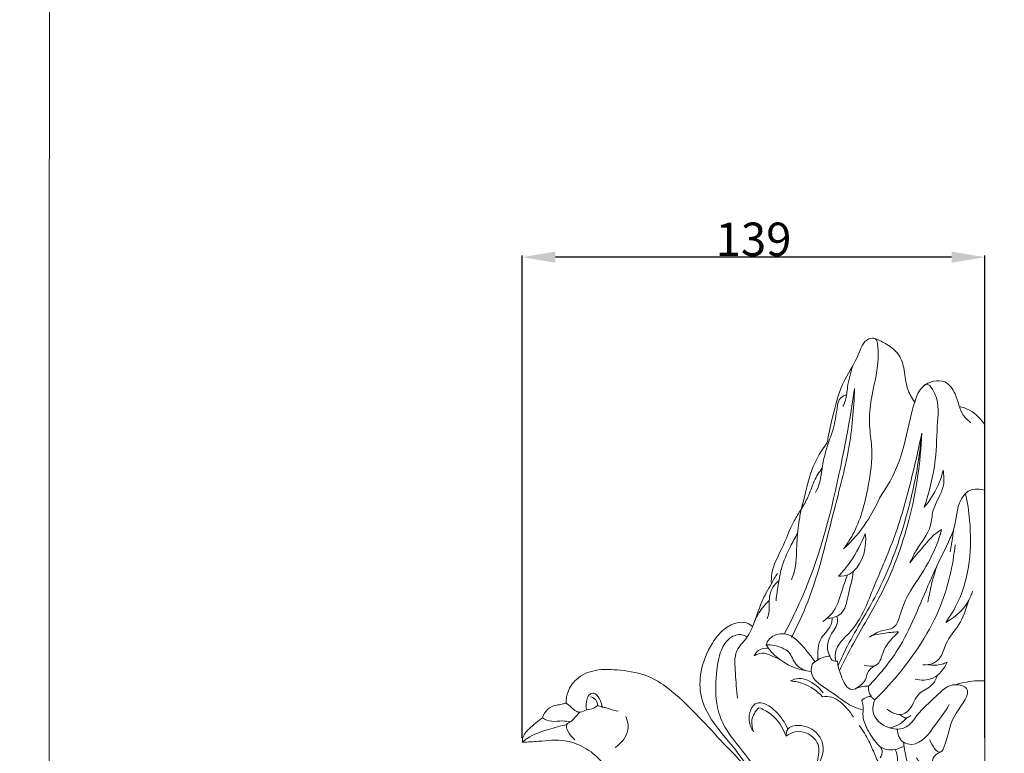
# Model space of a CAD drawing. Units: millimetres. Extents: x 859 to 1859, y -1367 to 155.
# Drawn here: x 859 to 1154, y -485 to -266 of the extents above; entities that cross this region are included whole.
import ezdxf

# ---------------------------------------------------------------- set-up
doc = ezdxf.new("R2010")
doc.units = ezdxf.units.MM
doc.header["$MEASUREMENT"] = 0
doc.layers.get('0').update_dxf_attribs({"lineweight": 5})
doc.styles.add('Arial', font='arial.ttf')
doc.dimstyles.new('Default', dxfattribs={"dimtxt": 10, "dimasz": 10, "dimexe": 0.5, "dimexo": 0.5, "dimgap": 0.25, "dimtad": 1, "dimtoh": 1, "dimdec": 0, "dimzin": 1, "dimdsep": 46, "dimtxsty": 'Arial', "dimcen": 0.5, "dimazin": 0, "dimtfac": 1, "dimtdec": 4, "dimtix": 1, "dimtmove": 1, "dimatfit": 3, "dimfxl": 1, "dimtolj": 1, "dimtzin": 1, "dimarcsym": 0})

# ---------------------------------------------------------------- blocks, each defined once
blk = doc.blocks.new('*D9')
at = {"color": 0, "lineweight": -2, "transparency": 16777216}
for p, q in [((1009.41, -480.8), (1009.41, -336.23)), ((1148.13, -480.8), (1148.13, -336.23)), ((1138.13, -336.73), (1019.41, -336.73))]:
    blk.add_line(p, q, dxfattribs=at)
at = {"color": 0, "transparency": 16777216}
for points in [[(1019.41, -335.06), (1019.41, -338.4), (1009.41, -336.73)], [(1138.13, -335.06), (1138.13, -338.4), (1148.13, -336.73)]]:
    blk.add_solid(points, dxfattribs=at)
at = {"layer": 'Defpoints', "color": 0, "transparency": 16777216}
for p in [(1009.41, -336.73), (1009.41, -481.3), (1148.13, -481.3)]:
    blk.add_point(p, dxfattribs=at)
at = {"color": 0, "transparency": 16777216, "insert": (1078.77, -331.37), "char_height": 10, "attachment_point": 5, "style": 'Arial'}
blk.add_mtext('\\A1;139', dxfattribs=at)
blk = doc.blocks.new('IKN-004_300_378b')
blk.add_line((0, 272.59), (0, -1.43))
for points, knots in [([(-47.3, 267.28), (-46.89, 269.73), (-45.43, 276.14), (-43.09, 285.54), (-37.96, 292.44), (-36.53, 298.4), (-32.42, 298.89), (-31.21, 289.98), (-34.47, 282.37), (-34.75, 271.82), (-33.42, 263.88), (-34.99, 253.28), (-37.51, 242.93), (-41.2, 237.12), (-42.36, 235.51)], [0, 0, 0, 0, 5.439297, 14.488092, 20.540603, 24.725105, 26.086364, 27.833536, 40.863628, 45.907542, 50.411317, 58.451298, 69.084802, 73.416001, 73.416001, 73.416001, 73.416001]), ([(-32.93, 298.49), (-31.69, 298.06), (-29.14, 296.76), (-25.39, 293.94), (-23.99, 288.85), (-23.7, 283.81), (-21.95, 280.76), (-21.07, 279.52)], [0, 0, 0, 0, 2.881313, 6.281438, 9.829174, 13.949192, 17.284259, 17.284259, 17.284259, 17.284259]), ([(-39.65, 290.33), (-40.27, 288.24), (-41.28, 284.87), (-41.44, 280.66), (-42.27, 278.83), (-42.57, 278.26)], [0, 0, 0, 0, 4.753748, 7.674246, 9.083129, 9.083129, 9.083129, 9.083129]), ([(-31.61, 250.73), (-29.36, 254.03), (-25.01, 261.66), (-23.15, 271.92), (-21.12, 279.63), (-19.11, 285.13), (-12.05, 286.91), (-8.14, 281.39), (-7.67, 276.31), (-5.1, 273.98), (-4.27, 273.33)], [0, 0, 0, 0, 8.733811, 18.956299, 22.5072, 26.362458, 31.207374, 34.67468, 39.647888, 41.953669, 41.953669, 41.953669, 41.953669]), ([(-39.11, 283.54), (-40.09, 276.54), (-43.71, 256.71), (-49.64, 231.63), (-57.6, 214.85), (-60.12, 210.06)], [0, 0, 0, 0, 15.46749, 44.138054, 55.981408, 55.981408, 55.981408, 55.981408]), ([(-39.11, 283.54), (-39.3, 277.44), (-40.35, 265.06), (-46.23, 243.99), (-50.53, 224.69), (-56.21, 212.48), (-57.97, 208.98)], [0, 0, 0, 0, 13.358, 27.023047, 47.825687, 56.396923, 56.396923, 56.396923, 56.396923]), ([(-18.56, 284.17), (-18.32, 284.46), (-17.21, 285.45), (-13.51, 280.64), (-14.48, 273.16), (-14.47, 261.04), (-16.68, 252.59), (-18.22, 248)], [0, 0, 0, 0, 0.827947, 2.710363, 9.802471, 18.16687, 28.772945, 28.772945, 28.772945, 28.772945]), ([(-41.47, 281.63), (-42.08, 281.49), (-43.85, 280.79), (-44.49, 276.52), (-45.17, 271.79), (-47.69, 265.59), (-48.83, 260.06), (-49.42, 255.19), (-50.32, 253.21), (-50.78, 252.36)], [0, 0, 0, 0, 1.376868, 3.780353, 8.463167, 12.265733, 18.217093, 20.828872, 22.928045, 22.928045, 22.928045, 22.928045]), ([(-7.71, 278.2), (-6.64, 277.96), (-3.54, 276.86), (-1.12, 274.41), (0, 272.59)], [0, 0, 0, 0, 2.413009, 7.096384, 7.096384, 7.096384, 7.096384]), ([(-44.68, 201.83), (-44.85, 202.66), (-45.2, 206.33), (-37.9, 212.04), (-33.26, 224.75), (-26.15, 240.31), (-22.03, 256.27), (-19.76, 266.18), (-18.97, 270.15)], [0, 0, 0, 0, 1.848491, 7.640437, 17.849565, 31.551022, 44.954549, 53.812893, 53.812893, 53.812893, 53.812893]), ([(-44.04, 200.57), (-43.12, 202.54), (-39.66, 209.86), (-30.84, 223.47), (-24.01, 242.24), (-20.25, 258.62), (-19.22, 267.27), (-18.97, 270.15)], [0, 0, 0, 0, 4.757109, 17.693325, 35.366689, 48.100089, 54.418341, 54.418341, 54.418341, 54.418341]), ([(-43.65, 199), (-42.28, 201.73), (-38.41, 209.4), (-29.59, 223.51), (-21.78, 244.63), (-19.29, 261.38), (-18.97, 270.15)], [0, 0, 0, 0, 6.682568, 18.794734, 36.336205, 55.535218, 55.535218, 55.535218, 55.535218]), ([(-55.09, 247.36), (-54.86, 248.17), (-54.18, 250.62), (-53.04, 256.06), (-50.9, 262.12), (-48.3, 266), (-47.3, 267.28)], [0, 0, 0, 0, 1.82518, 5.57189, 12.171747, 15.723596, 15.723596, 15.723596, 15.723596]), ([(-48.79, 259.79), (-49.67, 258.54), (-51.45, 255.75), (-52.78, 251.24), (-54.36, 248.54), (-55.09, 247.36)], [0, 0, 0, 0, 3.365811, 7.16943, 10.192077, 10.192077, 10.192077, 10.192077]), ([(-12.53, 259.11), (-12.31, 257.61), (-11.94, 253.15), (-15.89, 248.32), (-16.01, 240.89), (-20.19, 236.42), (-21.92, 232.52), (-22.49, 231.34)], [0, 0, 0, 0, 3.310642, 9.384296, 12.544031, 19.027661, 21.900078, 21.900078, 21.900078, 21.900078]), ([(-18.22, 248), (-16.62, 249.88), (-14.31, 253.45), (-12.94, 257.44), (-12.53, 259.11)], [0, 0, 0, 0, 5.399855, 9.165504, 9.165504, 9.165504, 9.165504]), ([(-34.92, 194.36), (-31.71, 197.71), (-23.76, 207.14), (-18.1, 222.97), (-12.19, 234.91), (-8.44, 242.97), (-8.64, 248.93), (-4.64, 253.77), (-1.45, 253.5), (0, 253)], [0, 0, 0, 0, 10.162567, 26.668216, 36.264024, 39.459594, 45.972488, 48.689707, 52.035262, 52.035262, 52.035262, 52.035262]), ([(-5.84, 252.12), (-5.24, 249.48), (-3.65, 238.77), (-4.74, 224.63), (-10.34, 215.49), (-11.78, 213.49)], [0, 0, 0, 0, 5.919195, 23.778601, 29.184556, 29.184556, 29.184556, 29.184556]), ([(-31.61, 250.73), (-32.68, 248.24), (-35.65, 242.7), (-39.77, 237.91), (-42.36, 235.51)], [0, 0, 0, 0, 5.932212, 13.667597, 13.667597, 13.667597, 13.667597]), ([(-64.03, 225.04), (-64.07, 226.06), (-63.95, 229.83), (-60.51, 235.86), (-58.15, 242.51), (-55.83, 246.24), (-55.09, 247.36)], [0, 0, 0, 0, 2.244318, 8.137553, 14.765018, 17.709392, 17.709392, 17.709392, 17.709392]), ([(-55.09, 247.36), (-55.35, 246.05), (-55.96, 242.43), (-56.6, 236.15), (-56.47, 230.25), (-57.68, 226.98), (-57.99, 226.24)], [0, 0, 0, 0, 2.936543, 8.016759, 13.845328, 15.59849, 15.59849, 15.59849, 15.59849]), ([(-56.17, 240.15), (-56.93, 238.88), (-58.77, 235.45), (-60.95, 230.53), (-61.99, 224.96), (-62.45, 221.76), (-62.61, 219.98)], [0, 0, 0, 0, 3.246571, 8.525699, 11.672721, 15.597063, 15.597063, 15.597063, 15.597063]), ([(-35.87, 240.15), (-37.01, 237.2), (-39.4, 232.65), (-42.61, 228.7), (-43.92, 227.31)], [0, 0, 0, 0, 6.931336, 11.102933, 11.102933, 11.102933, 11.102933]), ([(-35.87, 240.15), (-35.37, 236.21), (-36.57, 230.8), (-41.13, 227.54), (-42.8, 227.25), (-43.92, 227.31)], [0, 0, 0, 0, 8.703976, 9.729059, 12.176626, 12.176626, 12.176626, 12.176626]), ([(-13.02, 241.29), (-13.39, 239.88), (-14.85, 235.24), (-19.26, 227.14), (-24.75, 219.96), (-26.32, 211.37), (-31.33, 211.24), (-33.45, 209.82), (-34.6, 209.01)], [0, 0, 0, 0, 3.196991, 10.635457, 19.750909, 24.046277, 26.482554, 29.561733, 29.561733, 29.561733, 29.561733]), ([(-22.49, 231.34), (-21.21, 233.05), (-18.51, 236.11), (-15.56, 239.75), (-13.45, 241.05), (-13.02, 241.29)], [0, 0, 0, 0, 4.672979, 8.980557, 10.066021, 10.066021, 10.066021, 10.066021]), ([(-9.3, 241.65), (-9.55, 240.07), (-9.94, 237.72), (-10.34, 235.36), (-10.48, 234.58)], [0, 0, 0, 0, 3.48572, 5.228362, 5.228362, 5.228362, 5.228362]), ([(-8.94, 236.72), (-9.59, 230.48), (-12.85, 216.11), (-22.92, 201.03), (-30.68, 192.55), (-33.03, 190.26)], [0, 0, 0, 0, 13.721028, 31.694948, 38.885087, 38.885087, 38.885087, 38.885087]), ([(-14.44, 230.26), (-15.11, 228.28), (-16.12, 224.72), (-16.84, 221.09), (-17.1, 219.51)], [0, 0, 0, 0, 4.582641, 8.085517, 8.085517, 8.085517, 8.085517]), ([(-74.18, 190.75), (-74.57, 193.23), (-74.63, 197.84), (-75.46, 204.87), (-71.33, 208.53), (-68.95, 213.52), (-67.38, 219.19), (-64.44, 224.31), (-62.84, 227.13), (-62.22, 228.16)], [0, 0, 0, 0, 5.500347, 10.393238, 14.156967, 16.741557, 22.473535, 26.948771, 29.58461, 29.58461, 29.58461, 29.58461]), ([(-41.24, 227.7), (-41.68, 226.36), (-43.08, 222.77), (-44.31, 217.33), (-47.38, 214.61), (-48.58, 213.76)], [0, 0, 0, 0, 3.083466, 8.494993, 11.727663, 11.727663, 11.727663, 11.727663]), ([(-39.47, 228.78), (-39.75, 226.29), (-41.01, 222.23), (-42.1, 215.62), (-45.94, 214.73), (-47.39, 214.68)], [0, 0, 0, 0, 5.467644, 9.741638, 12.918701, 12.918701, 12.918701, 12.918701]), ([(-61.8, 225.91), (-62.48, 225.4), (-63.79, 224.03), (-64.68, 221.29), (-64.68, 218.67), (-64.65, 216.39), (-65.06, 215.13), (-65.31, 214.56)], [0, 0, 0, 0, 1.871828, 4.029562, 6.116612, 7.599751, 8.967658, 8.967658, 8.967658, 8.967658]), ([(-11.78, 213.49), (-8.55, 215.13), (-5.16, 218.36), (-3.88, 222.31), (-3.74, 222.81)], [0, 0, 0, 0, 7.949142, 9.076733, 9.076733, 9.076733, 9.076733]), ([(-64.65, 220.05), (-65.38, 219.39), (-67.21, 217.42), (-68.54, 215.05), (-69.15, 213.47)], [0, 0, 0, 0, 2.148394, 5.854826, 5.854826, 5.854826, 5.854826]), ([(-4.97, 219.82), (-5.67, 217.39), (-7.21, 212.73), (-11.78, 208.14), (-12.71, 203.37), (-15.44, 200.95), (-17.55, 200.67), (-18.63, 200.77)], [0, 0, 0, 0, 5.523466, 10.522257, 13.689084, 15.710864, 18.077008, 18.077008, 18.077008, 18.077008]), ([(-69.63, 212.24), (-70.16, 212.72), (-71.73, 213.7), (-75.02, 213.4), (-78.8, 211.35), (-82.61, 206.3), (-85.51, 199.38), (-85.61, 190.15), (-80.85, 182.23), (-74.65, 175.48), (-70.57, 169.28), (-67.6, 166.11), (-66.56, 165.05)], [0, 0, 0, 0, 1.553603, 3.864811, 6.824284, 10.757657, 17.427747, 22.994466, 30.251648, 36.915378, 43.159288, 46.400073, 46.400073, 46.400073, 46.400073]), ([(-45.76, 214.88), (-45.81, 214.11), (-46.16, 211.7), (-50.07, 208.69), (-50.23, 204.49), (-50.05, 202.29)], [0, 0, 0, 0, 1.695645, 5.106108, 9.934347, 9.934347, 9.934347, 9.934347]), ([(-44.37, 215.33), (-44.25, 214.8), (-43.97, 212.62), (-46.51, 209.83), (-47.52, 206.09), (-46.83, 204.02), (-46.49, 203.36)], [0, 0, 0, 0, 1.181332, 4.602868, 7.591474, 9.221646, 9.221646, 9.221646, 9.221646]), ([(-71.66, 150.85), (-70.26, 150.84), (-66.93, 151.55), (-64.16, 157.64), (-66.2, 165.21), (-71.11, 173.63), (-77.43, 180.13), (-81, 189.11), (-80.65, 197.16), (-79.73, 204.46), (-76.95, 208.99), (-73.43, 210.18), (-71.76, 209.42), (-71.28, 209.11)], [0, 0, 0, 0, 3.078399, 6.697253, 13.138563, 19.447606, 28.027895, 32.66535, 40.151713, 45.339633, 48.661511, 51.272932, 52.52894, 52.52894, 52.52894, 52.52894]), ([(-65.61, 206.8), (-65.37, 207.45), (-64.25, 209.49), (-58.53, 211.16), (-54.37, 205.97), (-51.74, 202.9), (-50.96, 201.68)], [0, 0, 0, 0, 1.512128, 4.917229, 10.877979, 14.042727, 14.042727, 14.042727, 14.042727]), ([(-36.16, 200.64), (-35.05, 200.31), (-31.56, 199.92), (-30.55, 206.31), (-27.56, 208.93), (-25.94, 210.63)], [0, 0, 0, 0, 2.528446, 6.212476, 11.361312, 11.361312, 11.361312, 11.361312]), ([(-33.86, 209.52), (-32.74, 209.79), (-30.12, 210.31), (-27.46, 210.57), (-25.94, 210.63)], [0, 0, 0, 0, 2.521273, 5.843554, 5.843554, 5.843554, 5.843554]), ([(-65.61, 206.8), (-64.77, 205.5), (-61.34, 201.28), (-55.87, 199.15), (-52.06, 198.72)], [0, 0, 0, 0, 3.382619, 11.776291, 11.776291, 11.776291, 11.776291]), ([(-65.61, 206.8), (-64.8, 206.8), (-62.45, 206.49), (-58.33, 205.24), (-57.17, 200.67), (-54.65, 199.38), (-53.52, 198.94)], [0, 0, 0, 0, 1.761235, 5.286388, 8.399672, 11.052735, 11.052735, 11.052735, 11.052735]), ([(-69.19, 203.44), (-68.88, 204.06), (-67.78, 205.53), (-65.86, 205.8), (-64.83, 205.68)], [0, 0, 0, 0, 1.517557, 3.776943, 3.776943, 3.776943, 3.776943]), ([(-69.19, 203.44), (-68.5, 203.88), (-66.52, 204.74), (-64.04, 203.44), (-62.39, 202.83), (-61.84, 202.58)], [0, 0, 0, 0, 1.776489, 4.344032, 5.672181, 5.672181, 5.672181, 5.672181]), ([(-51.78, 200.96), (-51.98, 200.23), (-52.66, 196.29), (-45.36, 192.64), (-40.86, 188.46), (-37.5, 187.48), (-36.82, 187.31)], [0, 0, 0, 0, 1.648248, 8.170337, 14.177009, 15.704692, 15.704692, 15.704692, 15.704692]), ([(-46.49, 203.36), (-47.73, 203.26), (-49.7, 202.7), (-51.26, 201.47), (-51.78, 200.96)], [0, 0, 0, 0, 2.707462, 4.302446, 4.302446, 4.302446, 4.302446]), ([(-46.49, 203.36), (-46.39, 202.9), (-45.91, 201.86), (-44.72, 201.79), (-44.19, 201.88)], [0, 0, 0, 0, 1.02521, 2.208282, 2.208282, 2.208282, 2.208282]), ([(-44.19, 201.88), (-44.1, 200.39), (-43.3, 197.58), (-40.85, 192.18), (-37.35, 194.41), (-35.66, 194.37), (-34.92, 194.36)], [0, 0, 0, 0, 3.265224, 7.123269, 9.225315, 10.845084, 10.845084, 10.845084, 10.845084]), ([(-20.94, 196.46), (-19.21, 196.08), (-14.92, 196.02), (-12.23, 199.57), (-11.38, 201.52)], [0, 0, 0, 0, 3.864169, 8.524071, 8.524071, 8.524071, 8.524071]), ([(-17.1, 200.8), (-15.7, 200.57), (-13.68, 200.63), (-11.86, 201.31), (-11.38, 201.52)], [0, 0, 0, 0, 3.104178, 4.242436, 4.242436, 4.242436, 4.242436]), ([(-68.92, 167.58), (-72.14, 170.79), (-77.77, 176.49), (-85.72, 185.24), (-92.81, 192.34), (-100.71, 197.9), (-108.9, 199.25), (-116.4, 199.67), (-122.37, 197.22), (-125.1, 193.11), (-125.55, 190.46), (-125.57, 189.32)], [0, 0, 0, 0, 9.944704, 17.524278, 25.86312, 31.952919, 38.221293, 43.709244, 48.290309, 51.545534, 54.053725, 54.053725, 54.053725, 54.053725]), ([(-39.01, 193.5), (-37.74, 194.11), (-35.71, 195.55), (-35.3, 198.94), (-33.65, 200.15), (-32.69, 200.64)], [0, 0, 0, 0, 3.094394, 4.775655, 7.117695, 7.117695, 7.117695, 7.117695]), ([(-58.24, 195.93), (-57.53, 196.31), (-54.86, 197.31), (-51.16, 195.19), (-49.09, 193.19), (-48.47, 192.37)], [0, 0, 0, 0, 1.773423, 5.932912, 8.179225, 8.179225, 8.179225, 8.179225]), ([(-58.24, 195.93), (-56.94, 195.81), (-53.37, 195.06), (-50.27, 192.9), (-48.69, 191.22)], [0, 0, 0, 0, 2.854999, 7.898783, 7.898783, 7.898783, 7.898783]), ([(-16.57, 178.25), (-15.94, 176.75), (-13.54, 172.73), (-10.69, 180.08), (-10.53, 185.05), (-2.86, 193.45), (-10.36, 195.66), (-15.04, 190.91), (-19.75, 186.79), (-23.24, 181.41), (-29.39, 181.31), (-34.25, 185.36), (-33.48, 189.13), (-33.03, 190.26)], [0, 0, 0, 0, 3.546434, 5.681028, 12.820259, 18.669302, 21.200372, 26.11482, 32.001121, 35.539417, 39.106789, 44.145143, 46.810889, 46.810889, 46.810889, 46.810889]), ([(-14.25, 197.63), (-14.63, 196.58), (-15.81, 194.01), (-20.64, 192.55), (-21.58, 188), (-25.21, 185.13), (-28.07, 186.41), (-29.34, 187.48)], [0, 0, 0, 0, 2.443793, 5.824548, 9.810659, 11.600596, 15.230317, 15.230317, 15.230317, 15.230317]), ([(-8.84, 194.81), (-6.69, 195.47), (-3.71, 196), (-0.73, 196), (0, 195.96)], [0, 0, 0, 0, 4.914774, 6.518565, 6.518565, 6.518565, 6.518565]), ([(-119.45, 187.23), (-119.69, 188.33), (-119.53, 190), (-118.7, 192.01), (-116.79, 192.53), (-115.39, 190.48), (-114.8, 188.99), (-114.7, 188.09)], [0, 0, 0, 0, 2.473175, 3.567494, 4.490977, 6.162371, 8.138806, 8.138806, 8.138806, 8.138806]), ([(-33.03, 190.26), (-33.45, 190.55), (-34.63, 191.62), (-34.98, 193.32), (-34.92, 194.36)], [0, 0, 0, 0, 1.12274, 3.408566, 3.408566, 3.408566, 3.408566]), ([(-125.57, 189.32), (-125.89, 189.21), (-126.9, 188.89), (-128.83, 188.7), (-131.35, 187.62), (-132.35, 185.82), (-132.65, 184.83)], [0, 0, 0, 0, 0.752455, 2.312439, 4.224442, 6.496948, 6.496948, 6.496948, 6.496948]), ([(-125.57, 189.32), (-125.01, 188.89), (-123.94, 188.14), (-122.76, 186.86), (-121.02, 186.3), (-119.41, 187.55), (-117.41, 187.29), (-116.14, 188.87), (-114.82, 187.99), (-113.46, 187.98), (-111.97, 187.24), (-110.72, 187.02), (-109.98, 186.9)], [0, 0, 0, 0, 1.533729, 2.858339, 3.781822, 5.210837, 6.885733, 7.83244, 8.921708, 9.720281, 10.833031, 12.476346, 12.476346, 12.476346, 12.476346]), ([(-116.14, 188.49), (-116.14, 189.1), (-116.45, 190.4), (-117.61, 191.05), (-118.19, 191.22)], [0, 0, 0, 0, 1.345524, 2.656532, 2.656532, 2.656532, 2.656532]), ([(-69.34, 180.73), (-70.04, 181.69), (-71.38, 184.46), (-69.92, 189.39), (-65.78, 189.39), (-62.16, 186.68), (-59.89, 183.48), (-59.12, 181.43)], [0, 0, 0, 0, 2.590627, 6.84336, 7.605264, 11.285453, 16.070055, 16.070055, 16.070055, 16.070055]), ([(-48.69, 191.22), (-47.76, 191.32), (-44.79, 191.23), (-41.75, 188.33), (-39.97, 186.05), (-39.45, 185.18)], [0, 0, 0, 0, 2.046319, 6.241026, 8.464771, 8.464771, 8.464771, 8.464771]), ([(-36.94, 190.08), (-36.51, 190.53), (-35.61, 191.14), (-34.56, 191.31), (-34.14, 191.32)], [0, 0, 0, 0, 1.357606, 2.279612, 2.279612, 2.279612, 2.279612]), ([(-31.46, 172.88), (-31.03, 173.48), (-30.26, 175.2), (-33.05, 177.69), (-35.05, 180.9), (-36.88, 184.87), (-36.33, 187.94), (-36.76, 189.52), (-36.94, 190.08)], [0, 0, 0, 0, 1.605299, 3.421751, 7.243263, 10.298286, 12.534989, 13.832438, 13.832438, 13.832438, 13.832438]), ([(-121.39, 186.54), (-121.81, 186.13), (-122.84, 185.2), (-123.84, 183.85), (-126.64, 182.52), (-124.26, 179.44), (-122.88, 178.32)], [0, 0, 0, 0, 1.300797, 3.020066, 3.67644, 7.56379, 7.56379, 7.56379, 7.56379]), ([(-69.34, 180.73), (-69.78, 181.8), (-70.3, 184.5), (-68.81, 186.91), (-67.8, 187.92)], [0, 0, 0, 0, 2.516354, 5.649321, 5.649321, 5.649321, 5.649321]), ([(-67.8, 187.92), (-66.52, 187.45), (-62.86, 185.54), (-60.47, 181.89), (-59.58, 179.35)], [0, 0, 0, 0, 2.988078, 8.878249, 8.878249, 8.878249, 8.878249]), ([(-26.28, 181.52), (-26.2, 180.07), (-25.34, 177.37), (-19.4, 176.22), (-15.14, 182.71), (-11.83, 186.74), (-10.7, 188.83)], [0, 0, 0, 0, 3.180496, 5.072217, 11.917929, 17.12434, 17.12434, 17.12434, 17.12434]), ([(-138.66, 177.55), (-138.66, 178.17), (-138.44, 179.79), (-136.02, 182.16), (-134.09, 183.93), (-132.65, 184.83)], [0, 0, 0, 0, 1.348268, 3.424162, 7.131334, 7.131334, 7.131334, 7.131334]), ([(-132.65, 184.83), (-131.78, 184.34), (-129.79, 183.5), (-126.93, 184.14), (-125.11, 183.8), (-124.35, 183.65)], [0, 0, 0, 0, 2.16601, 4.507049, 6.193146, 6.193146, 6.193146, 6.193146]), ([(-107.64, 185.3), (-107.12, 184.04), (-106.31, 180.33), (-109.02, 177.22), (-110.8, 176.01)], [0, 0, 0, 0, 2.984559, 7.698716, 7.698716, 7.698716, 7.698716]), ([(-23.43, 184.9), (-24, 184.22), (-25.52, 182.85), (-27.44, 182.1), (-28.53, 181.87)], [0, 0, 0, 0, 1.9517, 4.395875, 4.395875, 4.395875, 4.395875]), ([(-25.5, 185.89), (-24.98, 185.32), (-23.67, 184.46), (-22.55, 185.28), (-22.23, 185.61)], [0, 0, 0, 0, 1.675536, 2.692902, 2.692902, 2.692902, 2.692902]), ([(-125.34, 182.86), (-127.19, 182.49), (-131.2, 181.32), (-135.9, 179.83), (-138.19, 177.97), (-138.66, 177.55)], [0, 0, 0, 0, 4.133399, 9.172865, 10.55248, 10.55248, 10.55248, 10.55248]), ([(-59.58, 179.35), (-59.62, 180.06), (-59.34, 182.14), (-54.68, 183.12), (-50.32, 181), (-47.62, 175.53), (-49.3, 171.57), (-50.87, 169.66)], [0, 0, 0, 0, 1.55868, 3.992657, 8.76254, 11.287851, 16.702593, 16.702593, 16.702593, 16.702593]), ([(-59.58, 179.35), (-58.79, 179.98), (-55.67, 181.85), (-49.27, 178.62), (-49.89, 173.11), (-50.49, 170.6), (-50.87, 169.66)], [0, 0, 0, 0, 2.218068, 7.625418, 11.128743, 13.346337, 13.346337, 13.346337, 13.346337]), ([(-37.74, 182.61), (-36.62, 181.12), (-34.78, 178.3), (-33.37, 174.57), (-31.95, 171.48), (-30.94, 169.77), (-31.09, 166.34), (-32.22, 167.51), (-32.5, 167.86)], [0, 0, 0, 0, 4.09238, 7.271956, 8.809239, 11.300212, 12.559021, 13.551289, 13.551289, 13.551289, 13.551289]), ([(-138.66, 177.55), (-137.05, 177.67), (-132.79, 177.8), (-126.71, 178.65), (-120.35, 176.4), (-114.05, 171.87), (-108.76, 161.33), (-108.93, 150.14), (-108.45, 139.32), (-108.89, 133.78), (-109.33, 130.34)], [0, 0, 0, 0, 3.541809, 9.375353, 13.114019, 18.015245, 26.04396, 37.675666, 42.166831, 49.773236, 49.773236, 49.773236, 49.773236]), ([(-24.46, 177.55), (-24.34, 176.54), (-23.81, 174.14), (-23.24, 170.14), (-19.57, 167.83), (-17.18, 168.27), (-16.29, 168.62)], [0, 0, 0, 0, 2.238346, 5.436868, 8.405719, 10.500754, 10.500754, 10.500754, 10.500754]), ([(-31.42, 176.21), (-30.86, 175.86), (-28.65, 174.83), (-26, 175.45), (-24.5, 176.3)], [0, 0, 0, 0, 1.444462, 5.228255, 5.228255, 5.228255, 5.228255]), ([(-26.9, 175.4), (-26.55, 174.56), (-25.81, 172.1), (-27.25, 168.94), (-27.43, 164.99), (-24.06, 163.17), (-21.65, 163.29), (-20.38, 163.69)], [0, 0, 0, 0, 1.98939, 5.326976, 7.504886, 9.725558, 12.643716, 12.643716, 12.643716, 12.643716]), ([(-20.52, 172.87), (-19.84, 171.8), (-18.72, 170.59), (-15.23, 167.22), (-16.53, 173.13), (-14.22, 174.16), (-13.39, 174.57)], [0, 0, 0, 0, 2.78245, 4.398179, 7.505216, 9.524131, 9.524131, 9.524131, 9.524131])]:
    blk.add_open_spline(points, degree=3, knots=knots)

msp = doc.modelspace()

# ---------------------------------------------------------------- linework, layer by layer
msp.add_open_spline([(867.65, -1366.53), (1358.95, -1366.53), (1850.26, -1366.53), (1850.26, -615.25), (1850.26, 136.04), (1358.95, 136.04), (867.65, 136.04), (867.65, -615.25), (867.65, -1366.53)], degree=2, knots=[0, 0, 0, 1, 1, 2, 2, 3, 3, 4, 4, 4])

# ---------------------------------------------------------------- block references
msp.add_blockref('IKN-004_300_378b', (1148.13, -659.66))

# ---------------------------------------------------------------- dimensions: what is measured, and where the dimension line sits
dim = msp.add_linear_dim(base=(1009.41, -336.73), p1=(1148.13, -481.3), p2=(1009.41, -481.3), dimstyle='Default')
dim.commit()
dim.dimension.update_dxf_attribs({"geometry": '*D9', "text_midpoint": (1078.77, -331.37)})

doc.saveas('drawing.dxf')
